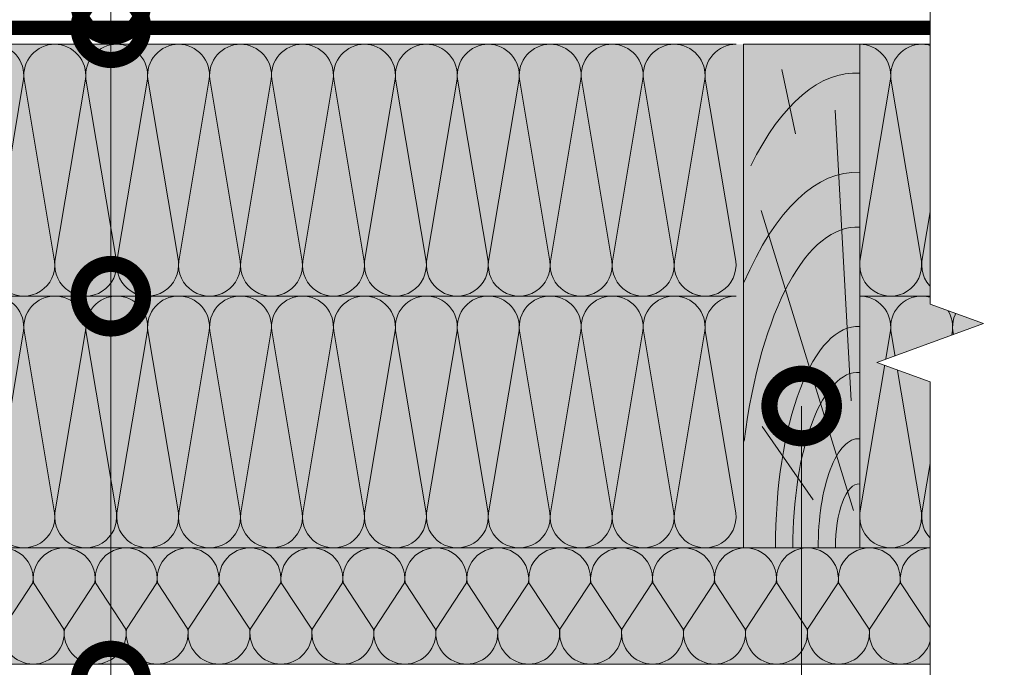
# Model space of a CAD drawing. Units: millimetres. Extents: x 259701 to 349231, y -19226 to 3115.
# Drawn here: x 321563 to 321945, y -8582 to -8332 of the extents above; entities that cross this region are included whole.
import ezdxf
from ezdxf import colors
from ezdxf.entities.mleader import LeaderData, LeaderLine
from ezdxf.math import Vec2, Vec3

# ---------------------------------------------------------------- set-up
doc = ezdxf.new("R2010")
doc.units = ezdxf.units.MM
doc.linetypes.add('пунктирнаяX2', pattern=[12.7, 0, -12.7])
doc.layers.get('0').update_dxf_attribs({"lineweight": 30})
for name, color, linetype, lineweight in [('FP-XX-МАРКИ ПОМЕЩЕНИЙ', 250, 'Continuous', 25), ('TN-ДЕРЕВО', 54, 'Continuous', 30), ('Ветровлагозащита', 192, 'Continuous', 25)]:
    doc.layers.add(name, color=color, linetype=linetype, lineweight=lineweight)
doc.layers.add('TN-АННОТАЦИИ', color=7, linetype='Continuous', lineweight=20, true_color=0x000000)
doc.layers.add('TN-АННОТАЦИИ @ 10', color=7, linetype='Continuous', lineweight=20, true_color=0x000000)
doc.styles.add('TN-Текст', font='isocpeur.ttf')

# ---------------------------------------------------------------- blocks, each defined once
blk = doc.blocks.new('_DotSmall')
at = {"color": 0, "linetype": 'ByBlock', "const_width": 0.5}
blk.add_lwpolyline([(-0.0625, 0, 1), (0.0625, 0, 1)], format="xyb", close=True, dxfattribs=at)
blk = doc.blocks.new('*U203')
at = {"color": 0, "lineweight": 0, "ltscale": 100}
for p, q in [((191.9999999991085, 45.00000000000337), (215.9999999991305, 45.00000000000337)), ((215.9999999990007, 45.00000000000337), (239.9999999990227, 45.00000000000337)), ((239.9999999988928, 45.00000000000336), (263.9999999989149, 45.00000000000336)), ((263.999999998785, 45.00000000000336), (287.999999998807, 45.00000000000336)), ((287.9999999986772, 45.00000000000336), (311.9999999986992, 45.00000000000336)), ((311.9999999985694, 45.00000000000336), (335.9999999985914, 45.00000000000336)), ((335.9999999984615, 45.00000000000335), (359.9999999984835, 45.00000000000335)), ((359.9999999983537, 45.00000000000335), (383.9999999983757, 45.00000000000335)), ((383.9999999982459, 45.00000000000335), (407.9999999982679, 45.00000000000335)), ((407.999999998138, 45.00000000000335), (431.99999999816, 45.00000000000335)), ((431.9999999980302, 45.00000000000335), (455.9999999980522, 45.00000000000335)), ((455.9999999979224, 45.00000000000335), (479.9999999979444, 45.00000000000335)), ((479.9999999978145, 45.00000000000335), (503.9999999978365, 45.00000000000335)), ((503.9999999977067, 45.00000000000335), (527.9999999977288, 45.00000000000335)), ((527.9999999975989, 45.00000000000334), (551.999999997621, 45.00000000000334)), ((551.999999997491, 45.00000000000334), (575.9999999975131, 45.00000000000334)), ((191.9999999991154, -1.421085471521504e-14), (215.9999999991374, -1.421085471521504e-14)), ((215.9999999990075, -1.598721155461691e-14), (239.9999999990295, -1.598721155461691e-14)), ((239.9999999988997, -1.77635683940188e-14), (263.9999999989217, -1.77635683940188e-14)), ((263.9999999987919, -1.953992523342068e-14), (287.9999999988139, -1.953992523342068e-14)), ((287.9999999986841, -2.131628207282256e-14), (311.9999999987061, -2.131628207282256e-14)), ((311.9999999985762, -2.309263891222444e-14), (335.9999999985982, -2.309263891222444e-14)), ((335.9999999984684, -2.486899575162631e-14), (359.9999999984904, -2.486899575162631e-14)), ((359.9999999983606, -2.664535259102819e-14), (383.9999999983826, -2.664535259102819e-14)), ((383.9999999982527, -2.842170943043007e-14), (407.9999999982747, -2.842170943043007e-14)), ((407.9999999981449, -3.019806626983195e-14), (431.9999999981669, -3.019806626983195e-14)), ((431.9999999980371, -3.197442310923383e-14), (455.9999999980591, -3.197442310923383e-14)), ((455.9999999979293, -3.375077994863571e-14), (479.9999999979512, -3.375077994863571e-14)), ((479.9999999978214, -3.552713678803759e-14), (503.9999999978434, -3.552713678803759e-14)), ((503.9999999977136, -3.730349362743947e-14), (527.9999999977356, -3.730349362743947e-14)), ((527.9999999976058, -3.907985046684136e-14), (551.9999999976278, -3.907985046684136e-14)), ((551.9999999974979, -4.085620730624323e-14), (575.9999999975199, -4.085620730624323e-14))]:
    blk.add_line(p, q, dxfattribs=at)
at = {"color": 0, "lineweight": 0, "ltscale": 100, "transparency": 33554559}
for points in [[(191.9999999991154, -1.421085471521504e-14, 0.4517184411417457), (203.9043687512518, 13.51195390599477), (192.0956312470285, 31.48804609396284, -1.135041612653805), (215.9043687512518, 31.48804609399922), (204.0956312470285, 13.51195390603842, 0.4517184411390402), (215.9999999990075, -1.598721155461529e-14, 0.4517184411390404)], [(215.9999999990075, -1.598721155461691e-14, 0.4517184411417457), (227.9043687511439, 13.51195390599477), (216.0956312469207, 31.48804609396283, -1.135041612653805), (239.9043687511439, 31.48804609399921), (228.0956312469207, 13.51195390603842, 0.4517184411390402), (239.9999999988997, -1.776356839401716e-14, 0.4517184411390404)], [(239.9999999988997, -1.77635683940188e-14, 0.4517184411417457), (251.9043687510361, 13.51195390599477), (240.0956312468129, 31.48804609396283, -1.135041612653805), (263.9043687510361, 31.48804609399921), (252.0956312468129, 13.51195390603842, 0.4517184411390402), (263.9999999987918, -1.953992523341905e-14, 0.4517184411390404)], [(263.9999999987919, -1.953992523342068e-14, 0.4517184411417457), (275.9043687509283, 13.51195390599476), (264.0956312467051, 31.48804609396283, -1.135041612653805), (287.9043687509283, 31.48804609399921), (276.0956312467051, 13.51195390603842, 0.4517184411390402), (287.9999999986841, -2.131628207282093e-14, 0.4517184411390404)], [(287.9999999986841, -2.131628207282256e-14, 0.4517184411417457), (299.9043687508205, 13.51195390599476), (288.0956312465972, 31.48804609396283, -1.135041612653805), (311.9043687508205, 31.48804609399921), (300.0956312465972, 13.51195390603841, 0.4517184411390402), (311.9999999985762, -2.309263891222281e-14, 0.4517184411390404)], [(311.9999999985762, -2.309263891222444e-14, 0.4517184411417457), (323.9043687507126, 13.51195390599476), (312.0956312464894, 31.48804609396283, -1.135041612653805), (335.9043687507126, 31.48804609399921), (324.0956312464894, 13.51195390603841, 0.4517184411390402), (335.9999999984684, -2.486899575162469e-14, 0.4517184411390404)], [(335.9999999984684, -2.486899575162631e-14, 0.4517184411417457), (347.9043687506048, 13.51195390599476), (336.0956312463816, 31.48804609396283, -1.135041612653805), (359.9043687506048, 31.48804609399921), (348.0956312463816, 13.51195390603841, 0.4517184411390402), (359.9999999983606, -2.664535259102656e-14, 0.4517184411390404)], [(359.9999999983606, -2.664535259102819e-14, 0.4517184411417457), (371.904368750497, 13.51195390599476), (360.0956312462737, 31.48804609396282, -1.135041612653805), (383.904368750497, 31.4880460939992), (372.0956312462737, 13.51195390603841, 0.4517184411390402), (383.9999999982527, -2.842170943042844e-14, 0.4517184411390404)], [(383.9999999982527, -2.842170943043007e-14, 0.4517184411417457), (395.9043687503892, 13.51195390599475), (384.0956312461659, 31.48804609396282, -1.135041612653805), (407.9043687503892, 31.4880460939992), (396.0956312461659, 13.51195390603841, 0.4517184411390402), (407.9999999981449, -3.019806626983032e-14, 0.4517184411390404)], [(407.9999999981449, -3.019806626983195e-14, 0.4517184411417457), (419.9043687502813, 13.51195390599475), (408.0956312460581, 31.48804609396282, -1.135041612653805), (431.9043687502813, 31.4880460939992), (420.0956312460581, 13.51195390603841, 0.4517184411390402), (431.9999999980371, -3.19744231092322e-14, 0.4517184411390404)], [(431.9999999980371, -3.197442310923383e-14, 0.4517184411417457), (443.9043687501735, 13.51195390599475), (432.0956312459502, 31.48804609396282, -1.135041612653805), (455.9043687501735, 31.4880460939992), (444.0956312459502, 13.5119539060384, 0.4517184411390402), (455.9999999979293, -3.375077994863408e-14, 0.4517184411390404)], [(455.9999999979293, -3.375077994863571e-14, 0.4517184411417457), (467.9043687500657, 13.51195390599475), (456.0956312458424, 31.48804609396282, -1.135041612653805), (479.9043687500657, 31.48804609399919), (468.0956312458424, 13.5119539060384, 0.4517184411390402), (479.9999999978214, -3.552713678803596e-14, 0.4517184411390404)], [(479.9999999978214, -3.552713678803759e-14, 0.4517184411417457), (491.9043687499578, 13.51195390599475), (480.0956312457346, 31.48804609396282, -1.135041612653805), (503.9043687499578, 31.48804609399919), (492.0956312457346, 13.5119539060384, 0.4517184411390402), (503.9999999977136, -3.730349362743784e-14, 0.4517184411390404)], [(503.9999999977136, -3.730349362743947e-14, 0.4517184411417457), (515.9043687498499, 13.51195390599475), (504.0956312456267, 31.48804609396281, -1.135041612653805), (527.9043687498499, 31.48804609399919), (516.0956312456267, 13.5119539060384, 0.4517184411390402), (527.9999999976058, -3.907985046683972e-14, 0.4517184411390404)], [(527.9999999976058, -3.907985046684136e-14, 0.4517184411417457), (539.9043687497422, 13.51195390599474), (528.0956312455189, 31.48804609396281, -1.135041612653805), (551.9043687497422, 31.48804609399919), (540.0956312455189, 13.5119539060384, 0.4517184411390402), (551.999999997498, -4.085620730624161e-14, 0.4517184411390404)], [(551.9999999974979, -4.085620730624323e-14, 0.4517184411417457), (563.9043687496343, 13.51195390599474), (552.095631245411, 31.48804609396281, -1.135041612653805), (575.9043687496343, 31.48804609399919), (564.095631245411, 13.51195390603839, 0.4517184411390402), (575.9999999973901, -4.263256414564348e-14, 0.4517184411390404)]]:
    blk.add_lwpolyline(points, format="xyb", dxfattribs=at)
blk = doc.blocks.new('A$Cc9dd0b4e')
at = {"layer": 'TN-ДЕРЕВО', "lineweight": 0, "true_color": 0xfef2d2}
h = blk.add_hatch(color=7, dxfattribs=at)
h.dxf.hatch_style = 1
h.paths.add_polyline_path([(0, 0.07574278246352151), (0, 195.0757427824637), (45, 195.0757427824637), (45, 0.07574278246352151)])
at = {"layer": 'TN-ДЕРЕВО', "color": 0, "lineweight": 0, "transparency": 33554559}
for p, q in [((20.09658787056105, 160.3934649025614), (14.77965281862998, 185.297861143481)), ((41.64678020926658, 56.96780656611736), (35.53903583576903, 169.5082039164549)), ((42.52415139821824, 14.47656285558401), (6.843932875955943, 130.7103836714232)), ((26.98240172571968, 18.72414693993392), (7.141672419500537, 47.07985554928814))]:
    blk.add_line(p, q, dxfattribs=at)
at = {"layer": 'TN-ДЕРЕВО', "color": 0, "lineweight": 0}
blk.add_lwpolyline([(0, 0.07574278246352151), (0, 195.0757427824637), (45, 195.0757427824637), (45, 0.07574278246352151)], close=True, dxfattribs=at)
at = {"layer": 'TN-ДЕРЕВО', "color": 0, "lineweight": 0, "transparency": 33554559, "extrusion": (0, 0, -1)}
for centre, major_axis, ratio, start_param, end_param in [((43.97050579788629, 10.66397558510266), (-0.8256598097338989, 173.2293287911606), 0.3849978675363185, -0.6537111206132256, 0.02814510059505475), ((44.2812175580184, 0.07574278246806898), (-0.5918365142209835, 124.1715303377816), 0.3749999999812991, -1.230144490584719, 0.02814510059998165), ((44.50395505543565, 0.07574278246806898), (-0.4084372316088032, 85.69305015457127), 0.3749999999813026, 4.716347909882391, 6.311330407786856), ((44.60661329881987, 0.09529451793127919), (-0.3239097119721361, 67.95857244361731), 0.3749999999813002, 4.716347909882431, 6.311330407793384)]:
    blk.add_ellipse(centre, major_axis=major_axis, ratio=ratio, start_param=start_param, end_param=end_param, dxfattribs=at)
at = {"layer": 'TN-ДЕРЕВО', "color": 0, "lineweight": 0, "transparency": 33554559, "extrusion": (0, 0, -0.9999999999999999)}
for centre, major_axis, ratio, start_param, end_param in [((43.97050579788629, -32.44406503250161), (-0.847672709530378, 177.8477924871472), 0.3749999999812449, -0.7071044159410427, 0.02814510059505475), ((44.75527455983683, 0.07525262984722758), (-0.2015081398432971, 42.27784785105703), 0.3749999999813485, -1.570788925221635, 0.02814477432260634), ((44.85674011544324, 0.07574278246806898), (-0.1179584049263086, 24.74851636101237), 0.3749999999814562, 4.716347909882497, 6.311330407846678)]:
    blk.add_ellipse(centre, major_axis=major_axis, ratio=ratio, start_param=start_param, end_param=end_param, dxfattribs=at)
blk = doc.blocks.new('*U101')
at = {"color": 0, "lineweight": 0, "ltscale": 100}
for p, q in [((263.999999998785, 97.49906573335006), (287.999999998807, 97.49906573335006)), ((287.9999999986772, 97.49906573335005), (311.9999999986992, 97.49906573335005)), ((311.9999999985694, 97.49906573335005), (335.9999999985914, 97.49906573335005)), ((335.9999999984615, 97.49906573335005), (359.9999999984835, 97.49906573335005)), ((359.9999999983537, 97.49906573335005), (383.9999999983757, 97.49906573335005)), ((383.9999999982459, 97.49906573335005), (407.9999999982679, 97.49906573335005)), ((407.999999998138, 97.49906573335005), (431.99999999816, 97.49906573335005)), ((431.9999999980302, 97.49906573335005), (455.9999999980522, 97.49906573335005)), ((455.9999999979224, 97.49906573335005), (479.9999999979444, 97.49906573335005)), ((479.9999999978145, 97.49906573335004), (503.9999999978365, 97.49906573335004)), ((503.9999999977067, 97.49906573335004), (527.9999999977288, 97.49906573335004)), ((527.9999999975989, 97.49906573335004), (551.999999997621, 97.49906573335004)), ((263.9999999987919, -1.953992523342067e-14), (287.9999999988139, -1.953992523342067e-14)), ((287.9999999986841, -2.131628207282255e-14), (311.9999999987061, -2.131628207282255e-14)), ((311.9999999985762, -2.309263891222443e-14), (335.9999999985982, -2.309263891222443e-14)), ((335.9999999984684, -2.486899575162631e-14), (359.9999999984904, -2.486899575162631e-14)), ((359.9999999983606, -2.664535259102819e-14), (383.9999999983826, -2.664535259102819e-14)), ((383.9999999982527, -2.842170943043007e-14), (407.9999999982747, -2.842170943043007e-14)), ((407.9999999981449, -3.019806626983195e-14), (431.9999999981669, -3.019806626983195e-14)), ((431.9999999980371, -3.197442310923383e-14), (455.9999999980591, -3.197442310923383e-14)), ((455.9999999979293, -3.375077994863571e-14), (479.9999999979512, -3.375077994863571e-14)), ((479.9999999978214, -3.552713678803759e-14), (503.9999999978434, -3.552713678803759e-14)), ((503.9999999977136, -3.730349362743946e-14), (527.9999999977356, -3.730349362743946e-14)), ((527.9999999976058, -3.907985046684134e-14), (551.9999999976278, -3.907985046684134e-14))]:
    blk.add_line(p, q, dxfattribs=at)
at = {"color": 0, "lineweight": 0, "ltscale": 100, "transparency": 33554559}
for points in [[(263.9999999987919, -1.953992523342067e-14, 0.4517184411417457), (275.9043687509283, 13.51195390599476), (264.0956312467051, 83.98711182730953, -1.135041612653805), (287.9043687509283, 83.98711182734591), (276.0956312467051, 13.51195390603842, 0.4517184411390402), (287.9999999986841, -2.131628207282092e-14, 0.4517184411390404)], [(287.9999999986841, -2.131628207282255e-14, 0.4517184411417457), (299.9043687508205, 13.51195390599476), (288.0956312465972, 83.98711182730952, -1.135041612653805), (311.9043687508205, 83.9871118273459), (300.0956312465972, 13.51195390603841, 0.4517184411390402), (311.9999999985762, -2.30926389122228e-14, 0.4517184411390404)], [(311.9999999985762, -2.309263891222443e-14, 0.4517184411417457), (323.9043687507126, 13.51195390599476), (312.0956312464894, 83.98711182730952, -1.135041612653805), (335.9043687507126, 83.9871118273459), (324.0956312464894, 13.51195390603841, 0.4517184411390402), (335.9999999984684, -2.486899575162468e-14, 0.4517184411390404)], [(335.9999999984684, -2.486899575162631e-14, 0.4517184411417457), (347.9043687506048, 13.51195390599476), (336.0956312463816, 83.98711182730952, -1.135041612653805), (359.9043687506048, 83.9871118273459), (348.0956312463816, 13.51195390603841, 0.4517184411390402), (359.9999999983606, -2.664535259102656e-14, 0.4517184411390404)], [(359.9999999983606, -2.664535259102819e-14, 0.4517184411417457), (371.904368750497, 13.51195390599476), (360.0956312462737, 83.98711182730952, -1.135041612653805), (383.904368750497, 83.9871118273459), (372.0956312462737, 13.51195390603841, 0.4517184411390402), (383.9999999982527, -2.842170943042844e-14, 0.4517184411390404)], [(383.9999999982527, -2.842170943043007e-14, 0.4517184411417457), (395.9043687503892, 13.51195390599475), (384.0956312461659, 83.98711182730952, -1.135041612653805), (407.9043687503892, 83.9871118273459), (396.0956312461659, 13.51195390603841, 0.4517184411390402), (407.9999999981449, -3.019806626983032e-14, 0.4517184411390404)], [(407.9999999981449, -3.019806626983195e-14, 0.4517184411417457), (419.9043687502813, 13.51195390599475), (408.0956312460581, 83.98711182730952, -1.135041612653805), (431.9043687502813, 83.9871118273459), (420.0956312460581, 13.51195390603841, 0.4517184411390402), (431.9999999980371, -3.19744231092322e-14, 0.4517184411390404)], [(431.9999999980371, -3.197442310923383e-14, 0.4517184411417457), (443.9043687501735, 13.51195390599475), (432.0956312459502, 83.98711182730952, -1.135041612653805), (455.9043687501735, 83.9871118273459), (444.0956312459502, 13.5119539060384, 0.4517184411390402), (455.9999999979293, -3.375077994863408e-14, 0.4517184411390404)], [(455.9999999979293, -3.375077994863571e-14, 0.4517184411417457), (467.9043687500657, 13.51195390599475), (456.0956312458424, 83.98711182730952, -1.135041612653805), (479.9043687500657, 83.9871118273459), (468.0956312458424, 13.5119539060384, 0.4517184411390402), (479.9999999978214, -3.552713678803596e-14, 0.4517184411390404)], [(479.9999999978214, -3.552713678803759e-14, 0.4517184411417457), (491.9043687499578, 13.51195390599475), (480.0956312457346, 83.9871118273095, -1.135041612653805), (503.9043687499578, 83.98711182734588), (492.0956312457346, 13.5119539060384, 0.4517184411390402), (503.9999999977136, -3.730349362743784e-14, 0.4517184411390404)], [(503.9999999977136, -3.730349362743946e-14, 0.4517184411417457), (515.9043687498499, 13.51195390599475), (504.0956312456267, 83.9871118273095, -1.135041612653805), (527.9043687498499, 83.98711182734588), (516.0956312456267, 13.5119539060384, 0.4517184411390402), (527.9999999976058, -3.907985046683972e-14, 0.4517184411390404)], [(527.9999999976058, -3.907985046684134e-14, 0.4517184411417457), (539.9043687497422, 13.51195390599474), (528.0956312455189, 83.9871118273095, -1.135041612653805), (551.9043687497422, 83.98711182734588), (540.0956312455189, 13.5119539060384, 0.4517184411390402), (551.999999997498, -4.085620730624159e-14, 0.4517184411390404)]]:
    blk.add_lwpolyline(points, format="xyb", dxfattribs=at)
blk = doc.blocks.new('*U201')
at = {"color": 0, "lineweight": 0, "ltscale": 100}
for p, q in [((-2.888032616127498e-11, 97.49906573335008), (23.99999999999313, 97.49906573335008)), ((3.980721077867957e-15, 0), (-2.888032616127498e-11, 97.49906573335008)), ((23.99999999986329, 97.49906573335008), (47.9999999998853, 97.49906573335008)), ((-2.200937790647481e-11, 0), (24, 0)), ((23.99999999987016, -1.77635683940188e-15), (47.99999999989218, -1.77635683940188e-15))]:
    blk.add_line(p, q, dxfattribs=at)
at = {"color": 0, "lineweight": 0, "ltscale": 100, "transparency": 33554559}
for points in [[(-2.200937790647481e-11, 0, 0.4517184411417457), (11.9043687521144, 13.51195390599478), (0.09563124789115161, 83.98711182730955, -1.135041612653805), (23.9043687521144, 83.98711182734593), (12.09563124789115, 13.51195390603844, 0.4517184411390402), (23.99999999987016, -1.77635683940025e-15, 0.4517184411390404)], [(23.99999999987016, -1.77635683940188e-15, 0.4517184411417457), (35.90436875200657, 13.51195390599478), (24.09563124778332, 83.98711182730955, -1.135041612653805), (47.90436875200657, 83.98711182734593), (36.09563124778332, 13.51195390603843, 0.4517184411390402), (47.99999999976234, -3.552713678802131e-15, 0.4517184411390404)]]:
    blk.add_lwpolyline(points, format="xyb", dxfattribs=at)
blk = doc.blocks.new('*U202')
at = {"color": 0, "lineweight": 0, "ltscale": 100}
for p, q in [((-2.888032616127498e-11, 97.49906573335008), (23.99999999999313, 97.49906573335008)), ((3.980721077867957e-15, 0), (-2.888032616127498e-11, 97.49906573335008)), ((23.99999999986329, 97.49906573335008), (47.9999999998853, 97.49906573335008)), ((-2.200937790647481e-11, 0), (24, 0)), ((23.99999999987016, -1.776356839401879e-15), (47.99999999989218, -1.776356839401879e-15))]:
    blk.add_line(p, q, dxfattribs=at)
at = {"color": 0, "lineweight": 0, "ltscale": 100, "transparency": 33554559}
for points in [[(-2.200937790647481e-11, 0, 0.4517184411417457), (11.9043687521144, 13.51195390599478), (0.09563124789115161, 83.98711182730955, -1.135041612653805), (23.9043687521144, 83.98711182734593), (12.09563124789115, 13.51195390603844, 0.4517184411390402), (23.99999999987016, -1.77635683940025e-15, 0.4517184411390404)], [(23.99999999987016, -1.776356839401879e-15, 0.4517184411417457), (35.90436875200657, 13.51195390599478), (24.09563124778332, 83.98711182730955, -1.135041612653805), (47.90436875200657, 83.98711182734593), (36.09563124778332, 13.51195390603843, 0.4517184411390402), (47.99999999976234, -3.552713678802129e-15, 0.4517184411390404)]]:
    blk.add_lwpolyline(points, format="xyb", dxfattribs=at)
blk = doc.blocks.new('*U200')
at = {"lineweight": 0}
blk.add_wipeout([(1397.6865710632355, 66.81546277431009), (1397.6865710633947, -1673.0506612888787), (1191.6257646041113, -1748.0506612888362), (1603.7473775203462, -1898.0506612888353), (1397.6865710633947, -1973.0506612888355), (1397.6865710645661, -3496.124014324544), (1191.6257646052854, -3571.124014324545), (1603.7473775215194, -3721.1240143245054), (1397.6865710645661, -3796.124014324545), (1397.6865710634138, -5548.269075541117), (2.9103830456733704e-11, -5548.269075540537), (2.000888343900442e-11, -3796.1240143249297), (206.0608064580556, -3721.1240143245627), (-206.06080645809834, -3571.1240143245063), (2.000888343900442e-11, -3496.124014324895), (8.185452315956354e-12, -1973.0506612888807), (206.06080645705424, -1898.0506612888178), (-206.0608064592725, -1748.050661288881), (8.185452315956354e-12, -1673.0506612888364), (0, 66.81546277430962)], dxfattribs=at).dxf.layer = 'FP-XX-МАРКИ ПОМЕЩЕНИЙ'
at = {"linetype": 'Continuous'}
blk.add_lwpolyline([(3.00967667956336e-11, -5669.17467561338), (2.008498943216915e-11, -3796.124014324928), (1.184238207701517e-09, -3796.124014324505), (206.0608064580555, -3721.124014324522), (-206.0608064580975, -3571.124014324505), (1.18404180027032e-09, -3496.124014324505), (1.988858200097208e-11, -3496.124014324928), (1.010566821662747e-11, -1973.05066128888), (206.0608064570543, -1898.05066128886), (-206.0608064592716, -1748.05066128888), (9.909260785430795e-12, -1673.05066128888), (-1.025165780341708e-13, 200)], dxfattribs=at)

msp = doc.modelspace()

# ---------------------------------------------------------------- hatches: boundary and pattern name
at = {"lineweight": 9, "transparency": 33554559}
h = msp.add_hatch(color=45, dxfattribs=at)
h.dxf.hatch_style = 1
h.paths.add_polyline_path([(321288.9237315091, -8438.695336461607), (321288.9237315091, -8341.196270728256), (321843.8601756343, -8341.196270728256), (321843.8601756343, -8438.695336461607)])
h = msp.add_hatch(color=45, dxfattribs=at)
h.dxf.hatch_style = 1
h.paths.add_polyline_path([(321888.8601756342, -8438.695336461607), (321888.8601756342, -8341.196270728256), (321936.7618726835, -8341.196270728255), (321936.7618726835, -8438.695336461604)])
h = msp.add_hatch(color=45, dxfattribs=at)
h.dxf.hatch_style = 1
h.paths.add_polyline_path([(321288.9237315091, -8536.195336461607), (321288.9237315091, -8438.696270728256), (321843.8601756343, -8438.696270728256), (321843.8601756343, -8536.195336461607)])
h = msp.add_hatch(color=45, dxfattribs=at)
h.dxf.hatch_style = 1
h.paths.add_polyline_path([(321888.8601756342, -8536.195336461607), (321888.8601756342, -8438.696270728256), (321936.7618726835, -8438.696270728258), (321936.7618726835, -8536.19533646161)])
h = msp.add_hatch(color=45, dxfattribs=at)
h.dxf.hatch_style = 1
h.paths.add_polyline_path([(321352.5871249433, -8536.197204994898), (321352.5871249433, -8581.1972049949), (321916.1557920378, -8581.203795177618), (321916.1557920378, -8536.203795177615)])

# ---------------------------------------------------------------- linework, layer by layer
at = {"layer": 'Ветровлагозащита', "linetype": 'Continuous'}
for p, q in [((320900.4241590128, -8332.294641400822), (321916.1557920378, -8332.294641400817)), ((320900.4241590128, -8332.294641400822), (321916.1557920378, -8332.294641400817)), ((321034.1906543818, -8337.29464140081), (321916.1557920378, -8337.294641400813))]:
    msp.add_line(p, q, dxfattribs=at)
at = {"layer": 'Ветровлагозащита', "linetype": 'пунктирнаяX2'}
msp.add_line((320855.924449144, -8334.794641400822), (321916.1557920378, -8334.794641400817), dxfattribs=at)
at = {"layer": 'Ветровлагозащита', "ltscale": 10, "const_width": 5}
msp.add_lwpolyline([(320905.9164750863, -8334.794696529738), (321916.1557920378, -8334.79464140081)], dxfattribs=at)

# ---------------------------------------------------------------- block references
at = {"xscale": -1, "rotation": 180}
for name, p in [('*U101', (321288.9237315092, -8341.196270728256)), ('*U201', (321888.8601756343, -8341.196270728256)), ('*U101', (321288.9237315092, -8438.696270728256)), ('*U202', (321888.8601756343, -8438.696270728256))]:
    msp.add_blockref(name, p, dxfattribs=at)
msp.add_blockref('*U203', (321352.5871249433, -8581.1972049949))
at = {"layer": 'TN-ДЕРЕВО', "color": 0}
msp.add_blockref('A$Cc9dd0b4e', (321843.8601756343, -8536.272013510717), dxfattribs=at)

# ---------------------------------------------------------------- leaders
at = {"layer": 'TN-АННОТАЦИИ @ 10'}
ml = msp.add_multileader_mtext('Standard', dxfattribs=at)
ml.set_content('\\A1;{\\C0;Сверлоконечный саморез\\Pс круглым тарельчатым держателем \\PТЕХНОНИКОЛЬ}', color=256, style='TN-Текст')
ml.set_leader_properties(color=256, linetype='ByLayer', lineweight=-1)
ml.set_arrow_properties(name='DOTSMALL')
ml.build(insert=Vec2(0, 0))
ml.multileader.update_dxf_attribs({"text_left_attachment_type": 6, "text_right_attachment_type": 6, "dogleg_length": 100, "arrow_head_size": 50, "scale": 10})
ctx = ml.context
ctx.base_point, ctx.scale, ctx.char_height, ctx.arrow_head_size, ctx.landing_gap_size, ctx.plane_origin = Vec3(321112.2432248868, -8702.126648458405), 10, 25, 50, 0, Vec3(319043.0206764655, -9215.515555940496)
ctx.left_attachment, ctx.right_attachment, ctx.text_align_type = 6, 6, 1
notes = []
notes.append((ctx, [(1, (1, 1, 0), (321104.0639057924, -8702.126648458405), (1, 0), 8.179319094457314, [(1, [(321104.0639057918, -8119.341866906842)], 0, [])])]))
ctx.mtext.insert, ctx.mtext.alignment, ctx.mtext.line_spacing_style, ctx.mtext.flow_direction = Vec3(321404.7432248868, -8672.126648458405), 2, 2, 5
for ctx, leaders in notes:
    for number, flags, end, landing, length, lines in leaders:
        leader = LeaderData()
        leader.index, (leader.has_last_leader_line, leader.has_dogleg_vector, leader.attachment_direction) = number, flags
        leader.last_leader_point, leader.dogleg_vector, leader.dogleg_length = Vec3(end), Vec3(landing), length
        for number, points, colour, breaks in lines:
            line = LeaderLine()
            line.index, line.vertices, line.color, line.breaks = number, Vec3.list(points), colors.encode_raw_color(colour), breaks
            leader.lines.append(line)
        ctx.leaders.append(leader)

# ---------------------------------------------------------------- next in the draw order: block references
at = {"layer": 'TN-АННОТАЦИИ', "xscale": -0.1, "yscale": 0.1, "zscale": 0.1, "rotation": 180}
msp.add_blockref('*U200', (321916.1557920378, -8639.185962126574), dxfattribs=at)

# ---------------------------------------------------------------- next in the draw order: leaders
at = {"layer": 'TN-АННОТАЦИИ @ 10'}
ml = msp.add_multileader_mtext('Standard', dxfattribs=at)
ml.set_content('\\A1;Лента ТЕХНОНИКОЛЬ АЛЬФА КОНТРБРУС', color=256, style='TN-Текст')
ml.set_leader_properties(color=256, linetype='ByLayer', lineweight=-1)
ml.set_arrow_properties(name='DOTSMALL')
ml.build(insert=Vec2(0, 0))
ml.multileader.update_dxf_attribs({"text_left_attachment_type": 6, "text_right_attachment_type": 6, "dogleg_length": 100, "arrow_head_size": 50, "scale": 10})
ctx = ml.context
ctx.base_point, ctx.scale, ctx.char_height, ctx.arrow_head_size, ctx.landing_gap_size, ctx.plane_origin = Vec3(321616.2757168947, -7650.210893073066), 10, 25, 50, 0, Vec3(319495.7603696818, -8745.85430524448)
ctx.left_attachment, ctx.right_attachment, ctx.text_align_type = 6, 6, 2
notes = []
notes.append((ctx, [(1, (1, 1, 0), (321598.3001573944, -7650.210893073066), (1, 0), 17.97555950030625, [(1, [(321598.6858485758, -8325.776847790185)], 0, [])])]))
ctx.mtext.insert, ctx.mtext.alignment, ctx.mtext.line_spacing_style, ctx.mtext.flow_direction = Vec3(322261.2757168947, -7620.210893073066), 3, 2, 5
ml = msp.add_multileader_mtext('Standard', dxfattribs=at)
ml.set_content('{\\C7;Пленка ТЕХНОНИКОЛЬ АЛЬФА ТОП}', color=256, style='TN-Текст')
ml.set_leader_properties(color=256, linetype='ByLayer', lineweight=-1)
ml.set_arrow_properties(name='DOTSMALL')
ml.build(insert=Vec2(0, 0))
ml.multileader.update_dxf_attribs({"text_left_attachment_type": 6, "text_right_attachment_type": 6, "dogleg_length": 100, "arrow_head_size": 50, "scale": 10})
ctx = ml.context
ctx.base_point, ctx.scale, ctx.char_height, ctx.arrow_head_size, ctx.landing_gap_size, ctx.plane_origin = Vec3(321616.2757168947, -7690.210893073066), 10, 25, 50, 0, Vec3(319496.1520108417, -8745.85430524448)
ctx.left_attachment, ctx.right_attachment, ctx.text_align_type = 6, 6, 2
notes.append((ctx, [(1, (1, 1, 0), (321598.6858485756, -7690.210893073066), (1, 0), 17.58986831911727, [(1, [(321598.6858485758, -8334.768484955779)], 0, [])])]))
ctx.mtext.insert, ctx.mtext.alignment, ctx.mtext.line_spacing_style, ctx.mtext.flow_direction = Vec3(322156.2757168947, -7660.210893073066), 3, 2, 5
ml = msp.add_multileader_mtext('Standard', dxfattribs=at)
ml.set_content('{\\C7;Плиты из каменной ваты ТЕХНОЛАЙТ ОПТИМА}', color=256, style='TN-Текст')
ml.set_leader_properties(color=256, linetype='ByLayer', lineweight=-1)
ml.set_arrow_properties(name='DOTSMALL')
ml.build(insert=Vec2(0, 0))
ml.multileader.update_dxf_attribs({"text_left_attachment_type": 6, "text_right_attachment_type": 6, "dogleg_length": 100, "arrow_head_size": 50, "scale": 10})
ctx = ml.context
ctx.base_point, ctx.scale, ctx.char_height, ctx.arrow_head_size, ctx.landing_gap_size, ctx.plane_origin = Vec3(321616.2757168947, -7729.362976269064), 10, 25, 50, 0, Vec3(319496.1691869594, -8785.00638844048)
ctx.left_attachment, ctx.right_attachment, ctx.text_align_type = 6, 6, 2
notes.append((ctx, [(1, (1, 1, 0), (321598.6858485756, -7729.362976269064), (1, 0), 17.58986831911727, [(1, [(321598.685846795, -8438.763782525284)], 0, [])])]))
ctx.mtext.insert, ctx.mtext.alignment, ctx.mtext.line_spacing_style, ctx.mtext.flow_direction = Vec3(322350.0257168947, -7699.362976269065), 3, 2, 5
ml = msp.add_multileader_mtext('Standard', dxfattribs=at)
ml.set_content('{\\C0;Пленка ТЕХНОНИКОЛЬ АЛЬФА Барьер 4.0}', color=256, style='TN-Текст')
ml.set_leader_properties(color=256, linetype='ByLayer', lineweight=-1)
ml.set_arrow_properties(name='DOTSMALL')
ml.build(insert=Vec2(0, 0))
ml.multileader.update_dxf_attribs({"text_left_attachment_type": 6, "text_right_attachment_type": 6, "dogleg_length": 100, "arrow_head_size": 50, "scale": 10})
ctx = ml.context
ctx.base_point, ctx.scale, ctx.char_height, ctx.arrow_head_size, ctx.landing_gap_size, ctx.plane_origin = Vec3(321616.2757168947, -7768.515059465063), 10, 25, 50, 0, Vec3(319496.176466733, -8824.158471636478)
ctx.left_attachment, ctx.right_attachment, ctx.text_align_type = 6, 6, 2
notes.append((ctx, [(1, (1, 1, 0), (321598.6858485756, -7768.515059465063), (1, 0), 17.58986831911727, [(1, [(321598.6858485756, -8587.77377439704)], 0, [])])]))
ctx.mtext.insert, ctx.mtext.alignment, ctx.mtext.line_spacing_style, ctx.mtext.flow_direction = Vec3(322266.2757168947, -7736.015059465063), 3, 2, 5
ml = msp.add_multileader_mtext('Standard', dxfattribs=at)
ml.set_content('{\\C7;Деревянная обрешетка 20х95 мм}', color=256, style='TN-Текст')
ml.set_leader_properties(color=256, linetype='ByLayer', lineweight=-1)
ml.set_arrow_properties(name='DOTSMALL')
ml.build(insert=Vec2(0, 0))
ml.multileader.update_dxf_attribs({"text_left_attachment_type": 6, "text_right_attachment_type": 6, "dogleg_length": 100, "arrow_head_size": 50, "scale": 10})
ctx = ml.context
ctx.base_point, ctx.scale, ctx.char_height, ctx.arrow_head_size, ctx.landing_gap_size, ctx.plane_origin = Vec3(321616.2757168947, -7808.091101063063), 10, 25, 50, 0, Vec3(319496.167444734, -8863.734513234478)
ctx.left_attachment, ctx.right_attachment, ctx.text_align_type = 6, 6, 2
notes.append((ctx, [(1, (1, 1, 0), (321598.6858485756, -7808.091101063063), (1, 0), 17.58986831911727, [(1, [(321598.6858485758, -8604.287109125315)], 0, [])])]))
ctx.mtext.insert, ctx.mtext.alignment, ctx.mtext.line_spacing_style, ctx.mtext.flow_direction = Vec3(322136.2757168947, -7775.591101063062), 3, 2, 5
ml = msp.add_multileader_mtext('Standard', dxfattribs=at)
ml.set_content('\\A1;{\\C7;Подшивка потолка\\P(ГКЛ\\~/\\~ГКЛВ)}', color=256, style='TN-Текст')
ml.set_leader_properties(color=256, linetype='ByLayer', lineweight=-1)
ml.set_arrow_properties(name='DOTSMALL')
ml.build(insert=Vec2(0, 0))
ml.multileader.update_dxf_attribs({"text_left_attachment_type": 6, "text_right_attachment_type": 6, "dogleg_length": 100, "arrow_head_size": 50, "scale": 10})
ctx = ml.context
ctx.base_point, ctx.scale, ctx.char_height, ctx.arrow_head_size, ctx.landing_gap_size, ctx.plane_origin = Vec3(318194.9173654764, -8381.407122168186), 10, 25, 50, 0, Vec3(320599.296724349, -8742.178957368638)
ctx.left_attachment, ctx.right_attachment, ctx.text_align_type = 6, 6, 1
notes.append((ctx, [(1, (1, 1, 0), (318496.7802427428, -8381.407122168186), (-1, 0), 11.86287726637795, [(1, [(318496.7750667071, -8264.850154922493)], 0, [])])]))
ctx.mtext.insert, ctx.mtext.width, ctx.mtext.alignment, ctx.mtext.line_spacing_style, ctx.mtext.flow_direction = Vec3(318339.9173654764, -8351.407122168186), 973.1562367537408, 2, 2, 5
ml = msp.add_multileader_mtext('Standard', dxfattribs=at)
ml.set_content('{\\C7;Деревянная балка\\P45х195\\~мм}', color=256, style='TN-Текст')
ml.set_leader_properties(color=256, linetype='ByLayer', lineweight=-1)
ml.set_arrow_properties(name='DOTSMALL')
ml.build(insert=Vec2(0, 0))
ml.multileader.update_dxf_attribs({"text_left_attachment_type": 6, "text_right_attachment_type": 6, "dogleg_length": 100, "arrow_head_size": 50, "scale": 10})
ctx = ml.context
ctx.base_point, ctx.scale, ctx.char_height, ctx.arrow_head_size, ctx.landing_gap_size, ctx.plane_origin = Vec3(321895.2483775584, -8724.1638424731), 10, 25, 50, 0, Vec3(319763.8353536549, -7981.126381593186)
ctx.left_attachment, ctx.right_attachment, ctx.text_align_type = 6, 6, 1
notes.append((ctx, [(1, (1, 1, 0), (321866.360175634, -8724.1638424731), (1, 0), 28.88820192440301, [(1, [(321866.3601756343, -8481.266925704043)], 0, [])])]))
ctx.mtext.insert, ctx.mtext.alignment, ctx.mtext.line_spacing_style, ctx.mtext.flow_direction = Vec3(322037.7483775584, -8694.1638424731), 2, 2, 5
for ctx, leaders in notes:
    for number, flags, end, landing, length, lines in leaders:
        leader = LeaderData()
        leader.index, (leader.has_last_leader_line, leader.has_dogleg_vector, leader.attachment_direction) = number, flags
        leader.last_leader_point, leader.dogleg_vector, leader.dogleg_length = Vec3(end), Vec3(landing), length
        for number, points, colour, breaks in lines:
            line = LeaderLine()
            line.index, line.vertices, line.color, line.breaks = number, Vec3.list(points), colors.encode_raw_color(colour), breaks
            leader.lines.append(line)
        ctx.leaders.append(leader)

doc.saveas('drawing.dxf')
